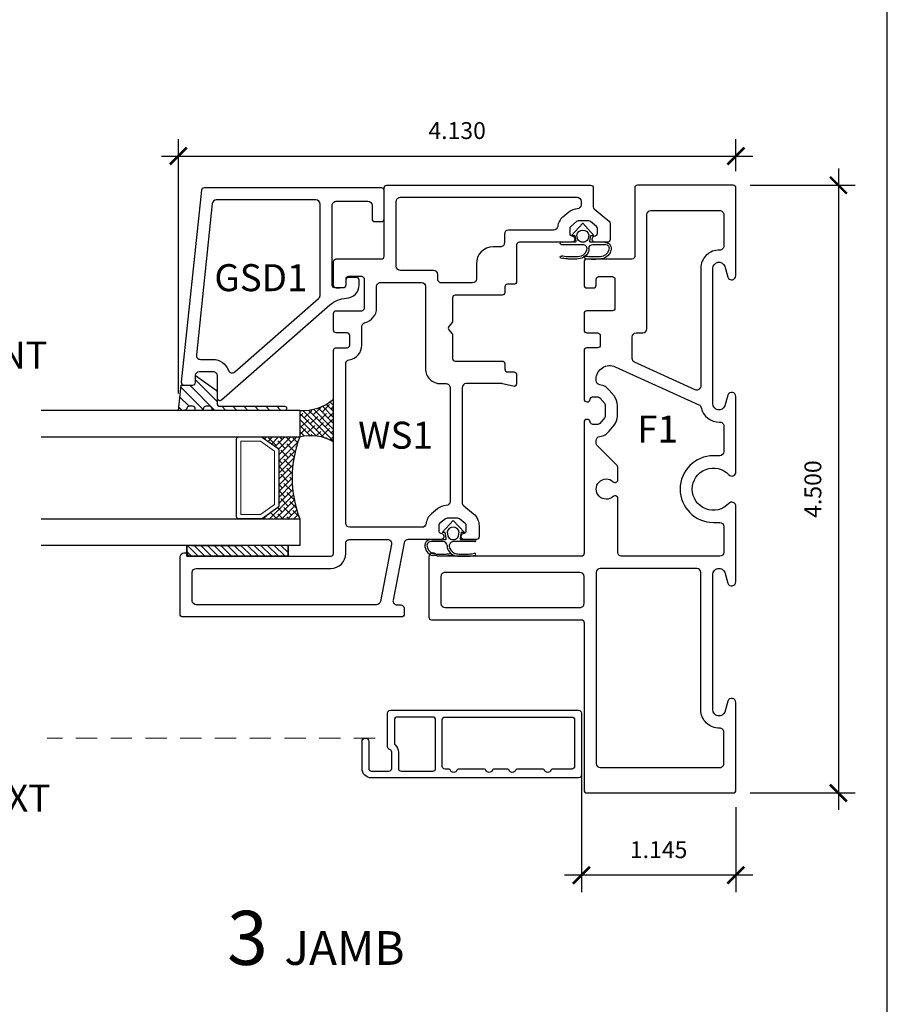
# Model space of a CAD drawing. Extents: x 195.4 to 217.7, y -63.7 to -33.6.
# Drawn here: x 211.3 to 217.7, y -55.9 to -48.7 of the extents above; entities that cross this region are included whole.
import ezdxf

# ---------------------------------------------------------------- set-up
doc = ezdxf.new("R2010")
doc.units = 0
doc.header["$LTSCALE"] = 2
doc.header["$MEASUREMENT"] = 0
doc.header["$PDSIZE"] = -10
doc.linetypes.add('ACANSTGL', pattern=[0.11811023622, 0.07874015748, -0.03937007874])
for name, color, linetype in [('ANNOTATION', 2, 'Continuous'), ('DIMS', 1, 'Continuous'), ('FRAME', 3, 'Continuous'), ('GASKET', 1, 'Continuous'), ('GLASS STOP', 3, 'Continuous'), ('SASH', 3, 'Continuous'), ('SCREEN', 1, 'Continuous'), ('SEALANT', 1, 'Continuous')]:
    doc.layers.add(name, color=color, linetype=linetype)
doc.layers.add('screen insert', color=1, linetype='Continuous', lineweight=15)
doc.styles.add('DIMS', font='arial.ttf')
doc.styles.get("Standard").update_dxf_attribs({"font": 'arial.ttf'})
doc.dimstyles.new('DIM2', dxfattribs={"dimscale": 2, "dimtxt": 0.09375, "dimasz": 0.0625, "dimexe": 0.0625, "dimexo": 0.125, "dimgap": 0.0625, "dimtad": 1, "dimdec": 4, "dimzin": 3, "dimdsep": 46, "dimlunit": 4, "dimtxsty": 'DIMS', "dimblk": 'ARCHTICK', "dimcen": 0.125, "dimdle": 0.0625, "dimclrd": 8, "dimclre": 8, "dimclrt": 256, "dimadec": 0, "dimazin": 0, "dimtfac": 1, "dimtdec": 4, "dimtix": 1, "dimtmove": 0, "dimatfit": 3, "dimfxl": 0.09375, "dimfrac": 2, "dimtolj": 1, "dimtzin": 0, "dimlwd": -1, "dimlwe": -1, "dimarcsym": 0})

# ---------------------------------------------------------------- blocks, each defined once
blk = doc.blocks.new('R64')
for p, q in [((-0.08267846324361017, 0.1750050448772527), (0, 0.2655576474780901)), ((0, 0.2655576474780901), (0.08267846324361017, 0.1750050448772527)), ((-0.05905604517374741, 0.1750050448772527), (-0.08267846324361017, 0.1750050448772527)), ((-0.05101359214222612, 0.1331842891122506), (-0.05905604517374741, 0.1750050448772527)), ((-0.04436437951017069, 0.1778303651999522), (-0.03946687392738113, 0.1523633361684915)), ((0.03946687392772219, 0.1523633361684915), (0.04436437951062544, 0.1778303651972237)), ((0.05905604517374741, 0.1750050448772527), (0.05101359214302192, 0.1331842891113411)), ((0.08267846324361017, 0.1750050448772527), (0.05905604517374741, 0.1750050448772527)), ((-0.1613715025525835, 0.1238231390589135), (-0.05874604775533498, 0.123823139059823)), ((-0.07535779576357982, 0.108198139059823), (-0.1613715025536067, 0.1081981390589135)), ((0.161023248447691, 0.108198139059823), (0.0004161709692880322, 0.108198139059823)), ((0.05874604775544867, 0.1238231390607325), (0.1610232484478047, 0.123823139059823)), ((-0.09758222443440445, -0.0001283243891521124), (-0.1563411764520879, 0.006567781506419124)), ((-0.06077020870691285, 0.0001283243891521124), (-0.09758222443440445, -0.0001283243891521124)), ((-0.01846746610351602, 0.004537553460977506), (-0.06077020870691285, 0.0001283243891521124))]:
    blk.add_line(p, q)
blk.add_lwpolyline([(-0.03147006668393715, 0.1370686811787891, 0.4211801693342941), (0.03147006668473296, 0.1370686811796986)], format="xyb")
for centre, radius, start, end in [((0, 0.1699143280247881), 0.04506508419922884, 10.11694494820192, 169.8830550486217), ((-0.01000668051790399, 0.1580287579781725), 0.03000000000000001, 190.8855270541549, 224.3202782703883), ((0.01000668051835873, 0.1580287579781725), 0.02999999999999997, 315.6797217312101, 349.114472944625), ((-0.1701532890815542, 0.08199449946641835), 0.04000000000000001, 113.5253314058406, 180.0599314894905), ((-0.1303272484695981, 0.0820361575924835), 0.0798260623992425, 180.0599314895426, 250.9809419440294), ((-0.1701532890815542, 0.08199449946641835), 0.02437499999999998, 113.5253314060466, 180.0599314889694), ((-0.1303272484695981, 0.0820361575924835), 0.06420106239924248, 180.0599314889173, 250.7299468917963), ((-0.161371502552015, 0.06182216693196096), 0.06200097212695251, 90.00000000050808, 113.5253314065777), ((-0.1613715025529245, 0.06182216693196096), 0.04637597212695254, 90.00000000077515, 113.5253314057123), ((-0.07535779576323876, 0.07819813906007766), 0.02999999999999999, 1.985094108598081, 90.00000000060578), ((-0.05874604775544867, 0.1316972784170503), 0.007874139357230275, 270.0000000005081, 10.88552705415488), ((0.03440118185847041, 0.0820361575924835), 0.0798260623992425, 182.0092965025642, 250.9809419489836), ((0.0004161709692880322, 0.07819813906007766), 0.03, 90, 186.4432667412174), ((0.0344011500239958, 0.08203610895361635), 0.0642010060415226, 186.4432267964562, 250.9809546629964), ((0.05874604775544867, 0.1316972784170503), 0.007874139356431447, 169.1144729458451, 270), ((0.161023248447691, 0.116010639059823), 0.0078125, 269.9999999998893, 89.99999999988927), ((-0.1107852710218822, 0.1565389816269089), 0.1411126833603081, 253.2239080174652, 270.977148905764), ((-0.1056118936733128, 0.567511817880586), 0.5520719321066857, 269.7128418918478, 270.8215194468254), ((-0.09871737095852495, 2.852724226073406), 2.837227776231865, 270.0206170392146, 270.3994523493323), ((-0.09726990714057138, 2.645108119721044), 2.629606624205898, 270.3994525460726, 270.7906094200255), ((-0.06271957169224152, 0.1413904697601538), 0.1256505949584622, 270.7906094205921, 275.0939610827614), ((-0.09950830577872694, 0.5540914191824413), 0.5399879992681501, 275.093961074593, 278.2468708518048), ((-0.01961340267394007, 0.01226555356515746), 0.007812499999345207, 278.4345695031441, 108.1975179563137), ((0.05394315930493576, 0.1565389816269089), 0.1567376833603029, 253.1030880776438, 270.9129442864338), ((0.05394315930413995, 0.1565389816269089), 0.1411126833603081, 253.1030880749236, 270.9772247203695), ((0.0591167496613707, 0.5675118188710258), 0.5520719300442678, 269.7128391598381, 270.8214920548126), ((0.06601095154883296, 2.852724225683232), 2.837227776593309, 270.0206181880624, 270.399454526693), ((0.06745852318749712, 2.645108119721044), 2.629606624205898, 270.3994525460726, 270.7906094200255), ((0.06745852316112178, 2.645108119320867), 2.645231623806171, 270.399452546763, 270.7906094207224), ((0.102008858635827, 0.1413904697601538), 0.1256505949584622, 270.7906094205921, 275.0939610827614), ((0.1020088586355996, 0.1413904697592443), 0.1412755949578089, 270.7906094207224, 275.0939610828893), ((0.06522012770278707, 0.5540914194643847), 0.5399879992684687, 275.0939607386683, 279.951121343335), ((0.06522013696474005, 0.5540914202383647), 0.5556129992169707, 275.0939597899201, 279.9502736671429), ((0.1596928518263212, 0.01449877680715872), 0.00781482069088559, 281.3169391562468, 98.52508599491884), ((0.05911662865776179, 0.5675118183116865), 0.5676969312194714, 269.7299055161513, 270.8104257794104), ((0.06601104910851063, 2.852724226039754), 2.85285277627005, 270.0227981251375, 270.3994525565469)]:
    blk.add_arc(centre, radius, start, end)
blk = doc.blocks.new('CW-F1')
at = {"layer": 'FRAME'}
blk.add_line((-20.75234477595116, 68.96893670793393), (-20.75234477595116, 68.94221174894845), dxfattribs=at)
for points in [[(-21.60985824242066, 68.03393857793428), (-20.6068602483154, 68.03393857793439, -0.8362808928524447), (-20.5910099001014, 67.94682265724383), (-20.67177926936088, 67.92395210774121, 0.8344724997804197), (-20.66072612480846, 67.86393891793414), (-20.01153155684821, 67.86393891793328, 0.4142135623697652), (-19.99153159684778, 67.88393887793318), (-19.99153159684872, 68.59393745793345, 0.4142135623697652), (-20.01153155684915, 68.61393741793368), (-20.51814224443507, 68.61393741793368, -0.4142135623697652), (-20.5381422044355, 68.63393737793358), (-20.5381422044355, 68.96893670793365, 0.4142135623697652), (-20.55814216443594, 68.98893666793388), (-20.73234477595116, 68.98893666793388, 0.4142135623729389), (-20.75234477595116, 68.96893666793389), (-20.75234477595116, 68.91893666793388, 0.4142135623729388), (-20.73234477595116, 68.89893666793388), (-20.68810444078994, 68.89893666793388, -0.4142135623729389), (-20.66810444078993, 68.87893666793389), (-20.66810444078993, 68.78019334141474, -0.4142135623697652), (-20.68810440079037, 68.76019338141451), (-20.90163577595113, 68.76019338141451, -0.4142135623728868), (-20.92163577595113, 68.7801933814145), (-20.92163577595113, 68.96893666793386, 0.4142135623728869), (-20.94163577595113, 68.98893666793386), (-21.06486377595119, 68.98893666793386, 0.4142135623728869), (-21.08486377595119, 68.96893666793386), (-21.08486377595119, 68.88870066793373, -0.4142135623728869), (-21.10486377595119, 68.86870066793374), (-21.17541477595116, 68.86870066793374, -0.4142135623729388), (-21.19541477595116, 68.88870066793373), (-21.19541477595116, 68.96893666793383, 0.4142135623736674), (-21.2154147759512, 68.98893666793384), (-21.57554429087315, 68.98893666793343, 0.4142135623697652), (-21.59554425087356, 68.96893670793354), (-21.59554425087356, 68.9640349501535, 0.3381576066728773), (-21.58081048516542, 68.94474076456122), (-21.57287593014456, 68.94257509096148, -0.3381576066859548), (-21.55814216443548, 68.92328090536914), (-21.55814216443639, 68.88714557584386, -0.2246425869732693), (-21.56545929339819, 68.87168128805386), (-21.608978153202, 68.83598987093926, -0.1734330308040027), (-21.62166098424063, 68.83145419872902), (-21.69935055459945, 68.83145419872902, -0.1734330308040027), (-21.71203338563808, 68.83598987093926), (-21.75555224544192, 68.87168128805398, -0.2246425869732323), (-21.76286937440369, 68.88714557584386), (-21.76286937440369, 68.92328090536914, -0.3381576066851633), (-21.74813560869552, 68.94257509096091), (-21.74020105367467, 68.9447407645611, 0.338157606673644), (-21.72546728796652, 68.9640349501535), (-21.72546728796652, 68.96893670793354, 0.4142135623697652), (-21.74546724796693, 68.98893666793371), (-22.71884430706487, 68.98893666793371, -0.4142135623697652), (-22.7388442670653, 69.00893662793366), (-22.73884426706531, 70.07752055528223, 0.9070632135090156), (-22.74484426706581, 70.13893436793397), (-23.18884336706603, 70.13893436793369, 0.4142135623697652), (-23.20884332706643, 70.11893440793379), (-23.20884332706643, 69.00893662793366, -0.4142135623697652), (-23.22884328706692, 68.98893666793343), (-24.47152263684828, 68.98893666793371, 0.4142135623697652), (-24.49152259684868, 68.96893670793365), (-24.49152259684783, 67.88393887793318, 0.4142135623697652), (-24.47152263684734, 67.863938917933), (-23.82232806888717, 67.86393891793414, 0.8344724997803258), (-23.81127492433475, 67.92395210774121), (-23.89204429359421, 67.94682265724383, -0.8362808928524449), (-23.87619394538021, 68.03393857793439), (-23.37469494822071, 68.03393857793428), (-22.87319595122133, 68.03393857793439, -0.8362808928690815), (-22.85734560284536, 67.94682265724451), (-22.93811497210123, 67.9239521077428, 0.8344724997397055), (-22.92706182755219, 67.8639389179334), (-22.36831594279025, 67.86393891793337, 0.6819581775902193), (-22.3479209541671, 67.91593992788815, -2.549695462698941), (-22.13513323952884, 67.91593992788857, 0.6819581775901125), (-22.11473825090533, 67.8639389179334), (-21.55599236614128, 67.8639389179334, 0.834472499739824), (-21.54493922159438, 67.92395210774279), (-21.62570859085019, 67.94682265724451, -0.8362808928690745)], [(-22.85884402706432, 70.01893454793385, 0.414213562373095), (-22.88884402706432, 70.04893454793385), (-23.08884356706648, 70.04893454793385, 0.4142135623729564), (-23.11884350706643, 70.01893460793376), (-23.11884350706643, 69.0189366079337, 0.4142135623730951), (-23.08884356706648, 68.98893666793371), (-22.88884396706428, 68.98893666793371, 0.414213562373095), (-22.85884402706432, 69.0189366079337)], [(-22.5180269168474, 67.95393873793304), (-22.70884432706535, 67.95393873793283, -0.4142135623726096), (-22.7388442670653, 67.98393867793293), (-22.7388442670653, 68.29307377323322), (-22.7388442670653, 68.70893722793367, -0.4142135623730951), (-22.70884432706535, 68.73893716793366), (-22.31080899058705, 68.73893716793366, 0.6567120339917822), (-22.29622332874729, 68.77262131109153, -2.309401076747432), (-22.18683086494872, 68.7726213110917, 0.6567120339916177), (-22.17224520310873, 68.73893716793366), (-22.08423424355306, 68.73893716793366, 0.1989123673795107), (-22.06302108254383, 68.74772394692455), (-21.92059496052559, 68.89015006894259, -0.198912367379481), (-21.89938179951645, 68.89893684793331), (-21.88167995164751, 68.89893684793331, -0.3765069373364719), (-21.85193483584743, 68.87283876467716, 0.1906262445643298), (-21.81262498511668, 68.80209199300025), (-21.76910612531202, 68.76640057588502, 0.1734330308045658), (-21.69935055459945, 68.74145437872902), (-21.62166098424072, 68.74145437872902, 0.1734330308039977), (-21.55190541352764, 68.76640057588537), (-21.50838655372423, 68.80209199299966, 0.1906261493539305), (-21.46907670553634, 68.87283872433169, -0.3765068236162052), (-21.43933153180052, 68.89893684793358), (-21.42704036322523, 68.89893684793358, -0.5453740934651539), (-21.3359919274802, 68.75758249691236), (-21.61749435594577, 68.13780839485831, -0.2372007808124507), (-21.63847097638502, 68.12089182695571, 0.3617300860923843), (-21.74487405538912, 67.98485103396648, -0.4231507056396565), (-21.7748601189266, 67.95393873793282), (-21.96502727684819, 67.95393873793282, -0.414213562373095), (-21.99502727684819, 67.98393873793282), (-21.99502727684819, 68.03071186315424, 0.999999999999971), (-22.48802691684743, 68.03071186315425), (-22.48802691684743, 67.98393873793304, -0.414213562372761)]]:
    blk.add_lwpolyline(points, format="xyb", close=True, dxfattribs=at)
for points in [[(-23.87619394538015, 68.12393839793394), (-23.37469494822079, 68.12393839793366), (-22.85884402706452, 68.12393839793394, 0.4142135623729598), (-22.82884408706451, 68.15393833793392), (-22.82884408706451, 68.86893690793379, 0.4142135623730264), (-22.85884402706452, 68.89893684793371), (-24.27402303184778, 68.89893684793417, 0.4142135623731638), (-24.30402297184781, 68.86893690793418), (-24.30402297184781, 67.98393867793281, 0.4142135623736101), (-24.27402303184778, 67.95393873793283), (-24.04119582173635, 67.95393873793329, 0.4231507056641873), (-24.01120975819904, 67.98485103396949, -0.4237789887437662), (-23.87600215620728, 68.12393819358282)], [(-20.60686024831548, 68.12393839793394), (-21.1083592454749, 68.12393839793366), (-21.47837029845449, 68.12393839793387, -0.5453740934649094), (-21.50568482917798, 68.16634470324024), (-21.30197243667984, 68.61485118975979, -0.2941850186678944), (-21.27465790595634, 68.63244488445342), (-21.11486377595119, 68.63244488445342, -0.4142135623730948), (-21.08486377595119, 68.60244488445342), (-21.08486377595119, 68.55393759793418, 0.414213562373097), (-21.05486377595119, 68.52393759793418), (-20.20903122184782, 68.5239375979342, -0.414213562373095), (-20.17903122184782, 68.49393759793419), (-20.17903122184782, 67.98393867793293, -0.4142135623735113), (-20.20903116184783, 67.953938737933), (-20.44185837195926, 67.95393873793329, -0.4231507056641893), (-20.47184443549659, 67.98485103396949, 0.423778988743773), (-20.60705203748836, 68.1239381935828)]]:
    blk.add_lwpolyline(points, format="xyb", dxfattribs=at)
blk = doc.blocks.new('CW-WS1')
at = {"layer": 'FRAME'}
blk.add_line((-24.00116501228545, 55.37933332493293), (-24.00116501228545, 55.35260836594745), dxfattribs=at)
at = {"layer": 'SASH'}
for points in [[(-25.59105875603824, 54.44619302220324, 0.2247358218544004), (-25.6142619865875, 54.43520907048038), (-25.67334861331261, 54.3631120394727, -0.2247358218560131), (-25.76190060678559, 54.32119327220423), (-25.84371344211362, 54.32119327220423, -0.41421367164937), (-25.86371340211365, 54.34119323966613), (-25.86371342956686, 54.43308697946097, -0.4142135623728869), (-25.84371346956643, 54.45308693946092), (-25.83883703215897, 54.45308693946047, -0.3381593336322104), (-25.81954281392196, 54.43835305414942), (-25.81737709597649, 54.43041814301385, 0.3381593336358753), (-25.7980828777394, 54.41568425770195), (-25.7619006067855, 54.41568425770195, 0.2247358218560208), (-25.74643181735691, 54.42300687753866), (-25.71075962431103, 54.46653380318472, 0.1733416084660405), (-25.70622845373995, 54.47921114334836), (-25.70622845373952, 54.55695204043108, 0.1733416084660655), (-25.71075962431132, 54.56962938059426), (-25.74643181735657, 54.61315630624112, 0.2247358218559398), (-25.7619006067855, 54.62047892607755), (-25.7980828777394, 54.62047892607738, 0.3381593336358284), (-25.81737709597649, 54.60574504076576), (-25.81954281392196, 54.59781012963047, -0.3381593336323717), (-25.83883703215897, 54.58307624431897), (-25.84371346956643, 54.58307624431851, -0.414213562373095), (-25.86371342956641, 54.60307620431886), (-25.8637127079834, 54.84688292390113, 0.3591444473254501), (-25.88799959339458, 54.8763338972772), (-26.31195087284307, 54.95857430944037, 0.4715143589289034), (-26.34766386743188, 54.92912337724338), (-26.34766386743188, 54.90550223349934, -0.4142135623733724), (-26.37766380743189, 54.87550229349942), (-26.41766372743179, 54.87550229349942, -0.4142135623730951), (-26.43766368743179, 54.89550225349931), (-26.43766360340109, 56.51611210021439, -0.4142135623726788), (-26.41766364340066, 56.53611206021445), (-25.99366364340064, 56.53611206021484, -0.9070632135090894), (-25.98766364340013, 56.4746982475631), (-25.98766450339971, 55.41933324493276, 0.4142135623697652), (-25.96766454339917, 55.39933328493271), (-24.4642350122855, 55.39933328493284, -0.4142135623736414), (-24.44423501228545, 55.37933328493283), (-24.44423501228545, 55.29909728493273, 0.4142135623729389), (-24.42423501228545, 55.27909728493273), (-24.35368401228549, 55.27909728493273, 0.414213562372913), (-24.33368401228548, 55.29909728493273), (-24.33368401228548, 55.37933328493286, -0.414213562372913), (-24.31368401228548, 55.39933328493285), (-24.19045601228542, 55.39933328493285, -0.414213562372913), (-24.17045601228542, 55.37933328493286), (-24.17045601228542, 55.1905899984135, 0.414213562372913), (-24.15045601228542, 55.1705899984135), (-23.93692463712466, 55.1705899984135, 0.4142135623697652), (-23.91692467712423, 55.19058995841374), (-23.91692467712423, 55.28933328493288, 0.414213562372965), (-23.93692467712423, 55.30933328493288), (-23.98116501228546, 55.30933328493288, -0.4142135623729389), (-24.00116501228545, 55.32933328493287), (-24.00116501228545, 55.37933328493288, -0.4142135623729389), (-23.98116501228546, 55.39933328493288), (-23.80696240077023, 55.39933328493288, -0.4142135623697652), (-23.7869624407698, 55.37933332493265), (-23.7869624407698, 55.04433399493257, 0.4142135623697652), (-23.76696248076937, 55.02433403493268), (-23.26035179318345, 55.02433403493268, -0.4142135623697652), (-23.24035183318301, 55.00433407493226), (-23.24035191721386, 53.495505053499, -0.414213562373095), (-23.26035187721392, 53.47550509349893), (-23.4008888253294, 53.47550509349893, 0.2247358218543671), (-23.41635761475798, 53.46818247366233), (-23.44043958644519, 53.43879784374358), (-23.47611177949107, 53.39527091809763), (-23.50679789597304, 53.3578279633355, -0.2247358218542471), (-23.52226668540157, 53.35050534349896), (-23.64300298412967, 53.35050534349879, -0.4142135623733031), (-23.66300294412965, 53.37050530349931), (-23.6630029441301, 53.46239905075553, -0.4142135623729389), (-23.64300298412967, 53.48239901075549), (-23.63812654672221, 53.48239901075502, -0.3381593336322104), (-23.6188323284852, 53.46766512544398), (-23.61666661053972, 53.4597302143084, 0.3381593336358753), (-23.59737239230264, 53.4449963289965), (-23.56119012134874, 53.4449963289965, 0.2247358218560462), (-23.54572133192015, 53.45231894883322), (-23.51004913887427, 53.49584587447928, 0.1733416084660405), (-23.50551796830318, 53.50852321464291), (-23.50551796830275, 53.58626411172563, 0.1733416084660655), (-23.51004913887455, 53.59894145188881), (-23.54572133191981, 53.64246837753567, 0.2247358218559398), (-23.56119012134873, 53.6497909973721), (-23.59737239230263, 53.64979099737193, 0.3381593336358284), (-23.61666661053972, 53.63505711206032), (-23.6188323284852, 53.62712220092502, -0.3381593336323717), (-23.63812654672221, 53.61238831561352), (-23.64300298412967, 53.61238831561307, -0.414213562373095), (-23.66300294412964, 53.63238827561342), (-23.66300294413095, 54.02343771934805, 0.4142135623726788), (-23.68300290413144, 54.043437679348), (-23.95385363147081, 54.04343767934754, -0.414213562376633), (-23.97385359147079, 54.06343763934778), (-23.97385359147036, 54.11048736837953, 0.4142135623760607), (-23.99385355147071, 54.13048732838), (-24.0345646815819, 54.13048732837988, -0.4142135623720545), (-24.05456464158188, 54.15048728837994), (-24.0545646415823, 54.49782808185237, 0.4142135623729389), (-24.07456460158282, 54.51782804185244), (-24.24657210987466, 54.51782804185289, -0.176331965901733), (-24.25942813265176, 54.52250739225756), (-24.28584488238231, 54.5446745478225, 0.3639811850293616), (-24.31155692793631, 54.54467454782222), (-24.3379736776668, 54.52250739225813, -0.176331965902027), (-24.35082970044381, 54.51782804185243), (-24.52283720873574, 54.51782804185289, 0.4142135623730951), (-24.54283716873574, 54.49782808185237), (-24.54283716873617, 54.15048728837994, -0.4142135623722626), (-24.56283712873658, 54.13048732837988), (-24.60347915676174, 54.13048732837942, 0.4142135623720545), (-24.62347911676171, 54.11048736837953), (-24.62347911676208, 54.06343763934743, -0.414213562371222), (-24.64347907676206, 54.04343767934754), (-24.71032596963296, 54.04343767934754, -0.4858053169394742), (-24.72976162311626, 54.06815502990552), (-24.71068246989883, 54.14676115889441, 0.05959884815309291), (-24.70983601012388, 54.15383724473148), (-24.70983601012416, 54.41619308220292, 0.4142135623726788), (-24.7398359501242, 54.4461930222029)], [(-26.34766378340109, 56.41611230021446, -0.414213562372835), (-26.31766384340114, 56.44611224021445), (-26.10766432340201, 56.4461122402149, -0.4142135623730733), (-26.07766432340195, 56.41611224021496), (-26.07766432339972, 55.41933324493259, 0.4142135623697666), (-25.9676645433988, 55.30933346493281), (-25.89371258002481, 55.30933346493281, -0.4142138348019725), (-25.8637126400248, 55.2793334970289), (-25.86371278963607, 54.99967886351281, -0.4715140746982597), (-25.89942578422487, 54.97022795921979), (-26.32337698202066, 55.05246835554349, -0.3591440599027849), (-26.34766386743193, 55.08191928774043)], [(-23.961139291327, 54.74782798185264, -0.4142135623730948), (-23.99113923132704, 54.71782804185266), (-24.59983623012418, 54.71782804185266, 0.4142135623730951), (-24.70983601012416, 54.6078282618526), (-24.70983601012416, 54.566192782203, -0.4142135623732337), (-24.7398359501242, 54.53619284220319), (-25.58203326502282, 54.53619284220343, -0.3955908475414497), (-25.61197185007807, 54.56427421642218, 0.1569055807163742), (-25.63767642026837, 54.62952421866188), (-25.67334861331334, 54.67305114430838, 0.191813394657689), (-25.74748953364865, 54.71405932341113, -0.3777138403364725), (-25.77371340801522, 54.74382073750231), (-25.77371330640118, 54.94689777401309), (-25.77371322237005, 55.27933352493271, -0.414213562373095), (-25.74371328237001, 55.30933346493281), (-24.56283277929123, 55.30933346493281, -0.3733100093251406), (-24.5331332196048, 55.28356857466365, 0.373310009325064), (-24.42423501228547, 55.18909746493283), (-24.28686777840164, 55.18909746493283, -0.3492168129250414), (-24.25763664807953, 55.16584587364093, 0.3492168129249329), (-24.15045601228545, 55.0805901784136), (-23.99113920729589, 55.0805901784136, -0.414213643665092), (-23.96113920729589, 55.05059017008715)], [(-23.54690038496172, 53.73885870001525, -0.3765516164782601), (-23.57300312412907, 53.76860442619003), (-23.57300312413095, 54.1034375593483, 0.4142135623717076), (-23.60300306413104, 54.13343749934828), (-23.66733799195102, 54.13343749934818, -0.4142135623736499), (-23.69733799195107, 54.16343749934818), (-23.69733799195107, 54.21643558934675, 0.414213562373095), (-23.82233799195107, 54.34143558934675), (-23.93456482158193, 54.34143558934675, -0.4142135623728176), (-23.96456482158193, 54.37143558934672), (-23.9645648215821, 54.59782804185264, -0.4142135623733725), (-23.9345648215821, 54.62782804185267), (-23.90113945915737, 54.62782804185267, 0.4142134435609911), (-23.87113945915738, 54.65782802968317), (-23.87113938729559, 54.90433427493279, -0.4142135623729561), (-23.84113944729563, 54.93433421493278), (-23.36035159318317, 54.93433421493278, -0.414213562373095), (-23.33035165318321, 54.90433427493279), (-23.33035173721406, 53.5955048535, -0.414213562373095), (-23.36035167721401, 53.56550491350007), (-23.38582351076217, 53.56550491350007, -0.3949966520817244), (-23.41575802880621, 53.59352469454825, 0.1563790757494433), (-23.44043958644675, 53.65598948262626), (-23.4761117794918, 53.69951640827279, 0.1907587883776429)]]:
    blk.add_lwpolyline(points, format="xyb", close=True, dxfattribs=at)
blk = doc.blocks.new('_ArchTick')
at = {"color": 4, "linetype": 'ByBlock', "const_width": 0.15}
blk.add_lwpolyline([(-0.5, -0.5), (0.5, 0.5)], dxfattribs=at)
blk = doc.blocks.new('*D124')
at = {"layer": 'Defpoints', "color": 0, "transparency": 16777216}
for p in [(216.5919470336138, -49.66489875151187), (216.5919470336138, -49.90071632451195), (212.4615402035438, -51.54765296967854)]:
    blk.add_point(p, dxfattribs=at)
at = {"layer": 'DIMS', "color": 8, "transparency": 16777216}
for p, q in [((212.4615402035438, -51.42265296967854), (212.4615402035438, -49.53989875151198)), ((216.5919470336138, -49.77571632451195), (216.5919470336138, -49.53989875151187)), ((212.3365402035438, -49.66489875151199), (216.7169470336138, -49.66489875151186))]:
    blk.add_line(p, q, dxfattribs=at)
at = {"layer": 'DIMS', "color": 8, "transparency": 16777216, "xscale": 0.125, "yscale": 0.125, "zscale": 0.125}
for p, rotation in [((212.4615402035438, -49.66489875151198), 180.0000000000016), ((216.5919470336138, -49.66489875151187), 1.628443996909321e-12)]:
    blk.add_blockref('_ArchTick', p, dxfattribs=dict(at, rotation=rotation))
at = {"layer": 'DIMS', "transparency": 16777216, "insert": (214.5267436185788, -49.47603449503171), "char_height": 0.125, "attachment_point": 5, "style": 'DIMS'}
blk.add_mtext('\\A1;4.130', dxfattribs=at)
blk = doc.blocks.new('*D125')
at = {"layer": 'Defpoints', "color": 0, "transparency": 16777216}
for p in [(216.571947073614, -49.88071636451151), (216.5719470736138, -54.38070736451157), (217.3511039608408, -54.38070736451157)]:
    blk.add_point(p, dxfattribs=at)
at = {"layer": 'DIMS', "color": 8, "transparency": 16777216}
for p, q in [((217.3511039608408, -49.75571636451151), (217.3511039608408, -54.50570736451157)), ((216.696947073614, -49.88071636451151), (217.4761039608408, -49.88071636451151)), ((216.6969470736138, -54.38070736451157), (217.4761039608408, -54.38070736451157))]:
    blk.add_line(p, q, dxfattribs=at)
at = {"layer": 'DIMS', "color": 8, "transparency": 16777216, "xscale": 0.125, "yscale": 0.125, "zscale": 0.125}
for p, rotation in [((217.3511039608408, -49.88071636451151), 90), ((217.3511039608408, -54.38070736451157), 270)]:
    blk.add_blockref('_ArchTick', p, dxfattribs=dict(at, rotation=rotation))
at = {"layer": 'DIMS', "transparency": 16777216, "insert": (217.1622823373755, -52.13071186451159), "char_height": 0.125, "attachment_point": 5, "rotation": 90, "style": 'DIMS'}
blk.add_mtext('\\A1;4.500', dxfattribs=at)
blk = doc.blocks.new('CW-GSD1')
at = {"layer": 'GLASS STOP'}
for points in [[(-22.01985389196773, 46.49015512000923, -0.4142135623731296), (-22.04985383196773, 46.46015518000924), (-22.14985363196743, 46.46015518000924, 0.414213562373095), (-22.16985359196743, 46.44015522000925), (-22.16985359196787, 46.3901553200093, 0.414213562373147), (-22.14985363196743, 46.3701553600093), (-21.93985405196831, 46.3701553600093, 0.414213562372991), (-21.91985409196787, 46.3901553200093), (-21.919854091967, 47.70396591922484, 0.3838640350356309), (-21.93776352270164, 47.72385635713222), (-23.35794549783846, 47.87312349756695, 0.4452286853057675), (-23.3800360229231, 47.85323309944046), (-23.38003602292267, 47.78783071226399, 0.414213562373095), (-23.36003606292267, 47.767830752264), (-23.31003616292274, 47.767830752264, -0.4142135623731299), (-23.28003622292275, 47.737830812264), (-23.28003622292274, 47.63775066357199, -0.4142135623731296), (-23.31003616292274, 47.60775072357199), (-23.4739356501109, 47.60775072357201, 0.6444453685830545), (-23.48898434496467, 47.57457738750258), (-22.78650052292969, 46.7720878266354, -0.16900497638371), (-22.73723100225149, 46.65022122865369, 0.3998309315003026), (-22.63735276764358, 46.55515461000999), (-22.60396735167812, 46.55515461000999, 0.414213562373147), (-22.58396735167812, 46.57515461000999), (-22.58396735167812, 46.63515461000999, 0.414213562373147), (-22.60396735167812, 46.65515461000999), (-22.64066005966085, 46.65515461000999, -0.414213562373147), (-22.66066005966085, 46.67515461001), (-22.66066005966085, 46.73515461000999, -0.414213562373147), (-22.64066005966085, 46.75515461000999), (-22.04985389196773, 46.75515461001, -0.414213562373095), (-22.01985389196773, 46.72515461000999)], [(-23.19003622292275, 47.73166140102735), (-23.19003622292274, 47.63775066357199, -0.3192797495716979), (-23.27062938877735, 47.52440565154395, 0.5318616416750107), (-23.28335073259587, 47.47630938026483), (-22.73981396262425, 46.85539460590584, 0.2162155327320862), (-22.7172409203436, 46.84515461000999), (-22.03985409196755, 46.84515461001, 0.4142135623728968), (-22.00985409196755, 46.87515461000998), (-22.00985409196706, 47.61392551479505, 0.3838640350356304), (-22.03671823806903, 47.64376117165612), (-23.15690036902472, 47.7614970578884, 0.4452286853085319)]]:
    blk.add_lwpolyline(points, format="xyb", close=True, dxfattribs=at)
blk = doc.blocks.new('*D130')
at = {"layer": 'Defpoints', "color": 0, "transparency": 16777216}
for p in [(215.4469492836136, -53.68982148357915), (216.5919470336272, -54.36070740451107), (215.4469492836136, -54.98961285126096)]:
    blk.add_point(p, dxfattribs=at)
at = {"layer": 'DIMS', "color": 8, "transparency": 16777216}
for p, q in [((215.4469492836136, -53.81482148357915), (215.4469492836136, -55.11461285126096)), ((216.5919470336272, -54.48570740451107), (216.5919470336272, -55.11461285126096)), ((216.7169470336272, -54.98961285126096), (215.3219492836136, -54.98961285126096))]:
    blk.add_line(p, q, dxfattribs=at)
at = {"layer": 'DIMS', "color": 8, "transparency": 16777216, "xscale": 0.125, "yscale": 0.125, "zscale": 0.125, "rotation": 180}
blk.add_blockref('_ArchTick', (215.4469492836136, -54.98961285126096), dxfattribs=at)
at = {"layer": 'DIMS', "color": 8, "transparency": 16777216, "xscale": 0.125, "yscale": 0.125, "zscale": 0.125}
blk.add_blockref('_ArchTick', (216.5919470336272, -54.98961285126096), dxfattribs=at)
at = {"layer": 'DIMS', "transparency": 16777216, "insert": (216.0194481586204, -54.80079122779575), "char_height": 0.125, "attachment_point": 5, "style": 'DIMS'}
blk.add_mtext('\\A1;1.145', dxfattribs=at)

msp = doc.modelspace()

# ---------------------------------------------------------------- hatches: boundary and pattern name
h = msp.add_hatch()
h.set_pattern_fill('ANSI38', color=1, scale=0.00999998, angle=-270, style=0)
h.set_pattern_definition([(225, (4997.138800861911, -740.771541227343), (-0.02245059540139229, 0.02245059540139226), []), (135, (4997.138800861911, -740.771541227343), (-0.02245059540139232, 0.06735178620417681), [0.07937484125000001, -0.04762490475])])
edge = h.paths.add_edge_path()
edge.add_arc((214.1404227561828, -52.04765136967764), 0.8361954738060381, -201.244835201012, -158.7551647990115)
edge.add_line((213.3610546780265, -52.35065016367652), (213.0749942652427, -52.35065016367655))
edge.add_arc((213.0749942652429, -52.33502519492704), 0.01562496874950625, -90.00000000059929, -54.84627487268087)
edge.add_line((213.083990687282, -52.34780032854341), (213.1990185927834, -52.2667961202681))
edge.add_arc((213.1900221707437, -52.25402098665107), 0.015624968750301, -54.84627487271899, -1.042204158021965e-10)
edge.add_line((213.205647139494, -52.2540209866511), (213.205647139494, -51.84128175270301))
edge.add_arc((213.1913752546706, -51.84049327210435), 0.01429364887170868, -3.162212400350514, 61.36523788479095)
edge.add_line((213.1982251207441, -51.82794784533429), (213.0839906872821, -51.7475024108118))
edge.add_arc((213.0749942652433, -51.76027754442693), 0.01562496874825313, 54.84627487125481, 90.00000000192809)
edge.add_line((213.0749942652428, -51.74465257567867), (213.3610546780267, -51.74465257567844))
at = {"layer": 'GASKET'}
h = msp.add_hatch(dxfattribs=at)
h.set_pattern_fill('ANSI31', color=256, scale=0.46, angle=-90.00000000000001)
h.set_pattern_definition([(315, (318.6646562450281, 4.910993243747299), (0.04065863991822649, 0.04065863991822647), [])])
h.paths.add_polyline_path([(212.5883785357449, -51.34015442544022), (212.5883811582611, -51.28975682089528), (212.7394575433081, -51.39821023558297, -0.2522860302337008), (212.7484589310114, -51.41491442091036), (212.7484589310109, -51.49765612967978, 0.4142135623748558), (212.7684588910109, -51.51765608967987), (213.2484589310109, -51.51765608967987, -1), (213.2484589310109, -51.5476560896799), (212.7115393450186, -51.5476560896799), (212.7115393450186, -51.53765610968041, 0.4142135623731827), (212.6915393850186, -51.51765614968043), (212.6677692660214, -51.51765614968043, 0.3419987131118006), (212.6484043880201, -51.53265611968011, -0.341998713111884), (212.6290395100186, -51.5476560896799), (212.5865395950187, -51.5476560896799), (212.5865395950187, -51.5376561096805, 0.41421356237476), (212.5665396350188, -51.51765614968043), (212.5427695160209, -51.51765614968043, 0.3419987131130626), (212.5234046380197, -51.53265611968003, -0.3419987131130633), (212.5040397600182, -51.5476560896799), (212.4615398450183, -51.5476560896799), (212.4830861570165, -51.36015334467952), (212.5683785757601, -51.3601533446858, 0.414198320750034)])
h = msp.add_hatch(dxfattribs=at)
h.set_pattern_fill('ANSI31', color=1, scale=0.28, angle=-90.00000000000001)
h.set_pattern_definition([(315, (205.9850539443076, 5.423880910808776), (0.02474873734152917, 0.02474873734152916), [])])
h.paths.add_polyline_path([(212.5244242626434, -52.54765317758277), (212.5244242626434, -52.62765317758199), (213.2744242626437, -52.62765317758159), (213.2744242626437, -52.5476531775824)])
at = {"layer": 'SEALANT'}
h = msp.add_hatch(dxfattribs=at)
h.set_pattern_fill('ANSI38', color=256, scale=0.25, angle=-90.00000000000001)
h.set_pattern_definition([(315, (233.8560722347713, 190.0937473699329), (0.02209708691207962, 0.0220970869120796), []), (44.99999999999999, (233.8560722347713, 190.0937473699329), (0.02209708691207963, 0.06629126073623882), [0.078125, -0.046875])])
edge = h.paths.add_edge_path()
edge.add_line((213.3610546780265, -51.74465257567829), (213.3610546780265, -51.54765296967855))
edge.add_arc((213.3839777080656, -51.19966011939711), 0.3487470274470788, -93.76875024942268, -49.3737272578818)
edge.add_line((213.6110546780242, -51.46434963348405), (213.6110546780239, -51.78055985229331))
edge.add_arc((213.4410824781591, -52.07571962793148), 0.3406021753918681, 60.06386350638035, 103.589249867303)

# ---------------------------------------------------------------- linework, layer by layer
at = {"color": 3}
for p, q in [((213.3610546780264, -51.54765296967854), (211.4450499401625, -51.54765296967854)), ((213.3610546780265, -51.54765296967871), (213.3610546780266, -51.74465257567833)), ((211.4450499401625, -51.74465257567856), (213.3610546780264, -51.74465257567856)), ((211.4450499401626, -52.35065016367658), (213.3610546780265, -52.35065016367655)), ((213.3610546780265, -52.35065016367655), (213.3610546780265, -52.54764976967654)), ((213.3610546780265, -52.54764976967654), (211.4450499401626, -52.54764976967654))]:
    msp.add_line(p, q, dxfattribs=at)
msp.add_lwpolyline([(213.1990185927833, -52.2667961202681), (213.083990687282, -52.34780032854341, -0.1546014344139671), (213.0749942652427, -52.35065016367658), (212.9079305842765, -52.35065016367658, -0.4142135623730951), (212.8923056155265, -52.33502519492656), (212.8923056155264, -51.76027754442855, -0.4142135623730951), (212.9079305842764, -51.74465257567856), (213.0749942652426, -51.74465257567856, -0.1546014344139671), (213.0839906872819, -51.74750241081169), (213.1990185927833, -51.8285066190861, -0.2439876445224315), (213.2056471394939, -51.84128175270295), (213.205647139494, -52.25402098665124, -0.2439876445196782)], format="xyb", close=True, dxfattribs=at)
at = {"color": 1, "linetype": 'Continuous', "lineweight": 13}
msp.add_lwpolyline([(213.174397201994, -52.24591376536516), (213.0700446769835, -52.31940022617654), (212.9235555530265, -52.31940022617654), (212.9235555530264, -51.77590251317854), (213.0700446769833, -51.77590251317854), (213.1743972019939, -51.84938897399086)], close=True, dxfattribs=at)
at = {"color": 3}
msp.add_arc((214.1404227561839, -52.04765136967747), 0.8361954738071433, 158.7551647990209, 201.2448352009877, dxfattribs=at)
at = {"layer": 'Defpoints', "color": 5}
msp.add_lwpolyline([(195.4487636384756, -63.70472577194889), (217.713681764267, -63.70472577194889), (217.713681764267, -33.60548256755439), (195.4487636384756, -33.60548256755439)], close=True, dxfattribs=at)
at = {"layer": 'GASKET'}
for p, q in [((212.5244242626437, -52.62765309758238), (212.5244242626437, -52.54765325758241)), ((212.5587089434986, -52.54765325758241), (212.9337081934987, -52.54765325758241))]:
    msp.add_line(p, q, dxfattribs=at)
msp.add_lwpolyline([(213.2484589310109, -51.51765608967987, -0.9999999999999999), (213.2484589310109, -51.5476560896799), (212.7115393450186, -51.5476560896799), (212.7115393450186, -51.53765610968041, 0.414213562373095), (212.6915393850186, -51.51765614968043), (212.6677692660218, -51.51765614968043, 0.3419987131106381), (212.6484043880202, -51.53265611967966, -0.3419987131107037), (212.6290395100191, -51.5476560896799), (212.5865395950187, -51.5476560896799), (212.5865395950187, -51.53765610968038, 0.414213562373043), (212.5665396350187, -51.51765614968043), (212.542769516021, -51.51765614968043, 0.341998713113798), (212.5234046380197, -51.53265611967997, -0.3419987131059816), (212.5040397600188, -51.5476560896799), (212.4615398450183, -51.5476560896799), (212.4830861570165, -51.36015334467952), (212.5683791129051, -51.36015334467858, 0.4141617909568619), (212.5883785355472, -51.3401563827597), (212.5883811582611, -51.28975682089528), (212.7407679883516, -51.3991509665892, -0.230938151371375), (212.7484589310114, -51.41491442090943), (212.7484589310109, -51.4976561296799, 0.414213562373095), (212.7684588910109, -51.51765608967987)], format="xyb", close=True, dxfattribs=at)
msp.add_lwpolyline([(213.2744242626437, -52.5476531775824), (213.2744242626441, -52.62765317758239), (213.2744242626441, -52.5476531775824), (212.5244242626437, -52.5476531775828), (212.5244242626437, -52.62765317758199), (213.2744242626441, -52.62765317758239), (212.524424262643, -52.62765317758196)], dxfattribs=at)
at = {"layer": 'SCREEN', "color": 30, "true_color": 0xf8991e}
for points in [[(215.4269492836136, -53.76885325813129, -0.414213562373095), (215.4469492836136, -53.7888532581313), (215.4469492836136, -54.24885325813128, -0.414213562373095), (215.4269492836136, -54.26885325813129), (213.8919492836136, -54.26885325813129, -0.414213562373095), (213.8219492836136, -54.19885325813129), (213.8219492836136, -53.99885325813128, -0.9999999999999999), (213.8719492836135, -53.99885325813128), (213.8719492836135, -54.19885325813129, 0.4142135623731728), (213.8919492836136, -54.21885325813128), (214.0219492836136, -54.21885325813128, 0.4142135623731731), (214.0419492836136, -54.19885325813129), (214.0419492836136, -54.07758309159331, 0.3419987131195424), (214.0269492836136, -54.05821817486233, -0.3419987131195582), (214.0119492836136, -54.0388532581313), (214.0119492836136, -53.7888532581313, -0.414213562373095), (214.0319492836136, -53.76885325813129)], [(214.3469492836138, -54.21885325813128, 0.414213562373095), (214.3669492836138, -54.19885325813129), (214.3669492836138, -53.83885325813128, 0.414213562373095), (214.3469492836138, -53.81885325813127), (214.0819492836136, -53.81885325813127, 0.414213562373147), (214.0619492836136, -53.83885325813128), (214.0619492836136, -54.01050105226835, 0.2134217652834431), (214.0686159502802, -54.02540817211835, -0.2134217652831543), (214.0919492836136, -54.07758309159331), (214.0919492836136, -54.19885325813129, 0.4142135623731728), (214.1119492836135, -54.21885325813128)], [(214.7875789284545, -54.21099611527421, -0.7453559924976548), (214.7396631860798, -54.21099611527413, 0.3316792665675057), (214.7300800376048, -54.20385325813129), (214.5346763939988, -54.20385325813129, 0.3316792665675057), (214.5250932455241, -54.21099611527421, -0.7453559924976548), (214.4771775031495, -54.21099611527413, 0.3316792665675057), (214.4675943546745, -54.20385325813129), (214.4369492836138, -54.20385325813129, -0.414213562373095), (214.4169492836137, -54.18385325813128), (214.4169492836137, -53.83885325813128, -0.414213562373095), (214.4369492836138, -53.81885325813127), (215.3769492836135, -53.8188532581313, -0.4142135623731991), (215.3969492836136, -53.83885325813128), (215.3969492836136, -54.18385325813128, -0.414213562373095), (215.3769492836135, -54.20385325813129), (215.2313042125526, -54.20385325813129, 0.3316792665674564), (215.2217210640777, -54.21099611527413, -0.7453559924976548), (215.173805321703, -54.21099611527421, 0.3316792665675057), (215.1642221732283, -54.20385325813129), (214.9688185296224, -54.20385325813129, 0.3316792665675057), (214.9592353811474, -54.21099611527413, -0.7453559924976548), (214.9113196387728, -54.21099611527421, 0.33167926656752), (214.9017364902981, -54.20385325813129), (214.7971620769291, -54.20385325813129, 0.3316792665675057)]]:
    msp.add_lwpolyline(points, format="xyb", close=True, dxfattribs=at)
at = {"layer": 'screen insert', "color": 30, "linetype": 'ACANSTGL', "true_color": 0xf8991e}
msp.add_line((213.9201142760451, -53.97385325813134), (211.4897652593089, -53.97385325813131), dxfattribs=at)
at = {"layer": 'SEALANT'}
for centre, radius, start, end in [((213.3841938828058, -51.20030887714821), 0.3481139776187314, 266.1887281603753, 310.6687943323082), ((213.4413091118258, -52.07414171888384), 0.3391222045734124, 59.96400634235863, 103.6891070313401)]:
    msp.add_arc(centre, radius, start, end, dxfattribs=at)

# ---------------------------------------------------------------- block references
at = {"layer": 'FRAME', "rotation": 90.00000000000001}
for name, p in [('CW-WS1', (269.0103879629593, -26.63998859418295)), ('CW-GSD1', (260.3562092880359, -27.98011732175611)), ('CW-F1', (284.4558859515471, -29.88918476766371))]:
    msp.add_blockref(name, p, dxfattribs=at)
at = {"layer": 'GASKET', "xscale": -1}
msp.add_blockref('R64', (215.4578834009974, -50.42734657927451), dxfattribs=at)
at = {"layer": 'GASKET'}
msp.add_blockref('R64', (214.4974172698473, -52.6280570647111), dxfattribs=at)

# ---------------------------------------------------------------- texts
at = {"char_height": 0.2}
for s, heights, insert, attachment_point in [('\\pxqc;GSD1', [0], (212.9731535012495, -50.66529274634324), 7), ('\\pxqc;INT', [0], (211.1727133827486, -51.0385924103686), 1), ('\\pxqc;F1', [0], (215.9118147238077, -51.78602292494254), 7), ('\\pxqc;WS1', [0], (213.9705423878106, -51.83162806204768), 7), ('\\pxqc;EXT', [0.2], (211.1727133827486, -54.31873466551073), 1)]:
    msp.add_mtext_dynamic_manual_height_columns(s, width=0.2, gutter_width=1, heights=heights, dxfattribs=dict(at, insert=insert, attachment_point=attachment_point))
at = {"layer": 'ANNOTATION', "insert": (212.8216962717658, -55.25377400547691), "char_height": 0.399996, "width": 3.678407335209727, "attachment_point": 1}
msp.add_mtext('3 {\\H0.62501x;JAMB}', dxfattribs=at)

# ---------------------------------------------------------------- dimensions: what is measured, and where the dimension line sits
at = {"layer": 'DIMS'}
for base, p1, p2, angle, override, picture, middle in [((216.5919470336138, -49.66489875151187), (212.4615402035438, -51.54765296967854), (216.5919470336138, -49.90071632451195), 180.0000000000016, {"dimtxt": 0.0625, "dimexo": 0.0625, "dimdec": 3, "dimlunit": 2}, '*D124', (214.5267436185788, -49.47603449503171)), ((217.3511039608408, -54.38070736451157), (216.5719470736139, -49.88071636451149), (216.5719470736136, -54.38070736451154), 90.00000000000328, {"dimtxt": 0.0625, "dimasz": 0.0625, "dimexe": 0.0625, "dimexo": 0.0625, "dimgap": 0.0625, "dimdec": 3, "dimlunit": 2, "dimdle": 0.0625}, '*D125', (217.1622823373755, -52.13071186451159))]:
    dim = msp.add_linear_dim(base=base, p1=p1, p2=p2, angle=angle, dimstyle='DIM2', override=override, dxfattribs=at)
    dim.commit()
    dim.dimension.update_dxf_attribs({"geometry": picture, "text_midpoint": middle})
dim = msp.add_linear_dim(base=(215.4469492836136, -54.98961285126096), p1=(216.5919470336272, -54.36070740451107), p2=(215.4469492836136, -53.68982148357915), dimstyle='DIM2', override={"dimtxt": 0.0625, "dimexo": 0.0625, "dimdec": 3, "dimlunit": 2}, dxfattribs=at)
dim.commit()
dim.dimension.update_dxf_attribs({"geometry": '*D130', "text_midpoint": (216.0194481586204, -54.80079122779575)})

doc.saveas('drawing.dxf')
